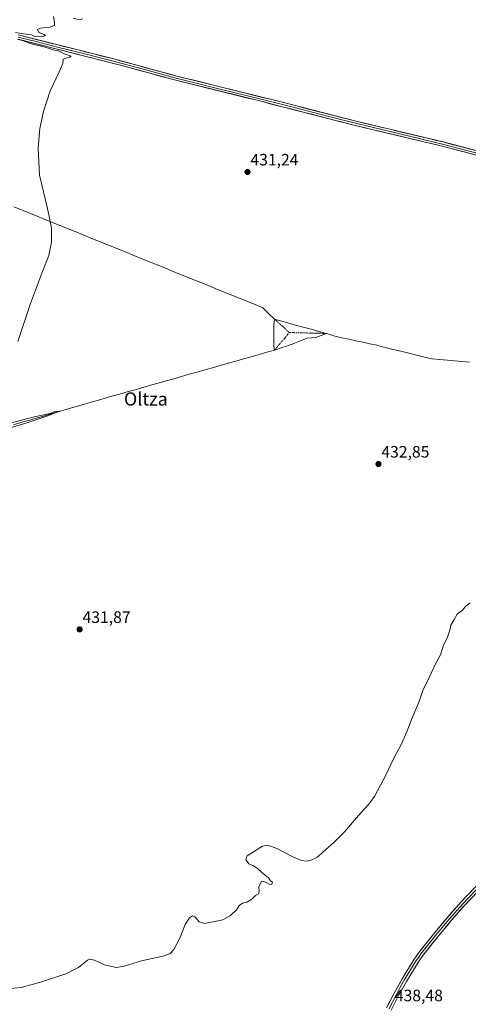
# Model space of a CAD drawing. Units: metres. Extents: x 570158 to 573606, y 4705653 to 4708001.
# Drawn here: x 572296 to 572569, y 4707073 to 4707670 of the extents above; entities that cross this region are included whole.
import ezdxf
from ezdxf.enums import TextEntityAlignment as Align

# ---------------------------------------------------------------- set-up
doc = ezdxf.new("R2010")
doc.units = ezdxf.units.M
doc.header["$MEASUREMENT"] = 0
doc.linetypes.add('TRAZO_Y_PUNTO', pattern=[1, 0.5, -0.25, 0, -0.25])
for name, color, linetype, lineweight in [('Carátula', 7, 'Continuous', 5), ('Corriente natural eje', 5, 'TRAZO_Y_PUNTO', 0), ('Corriente natural lineal', 142, 'Continuous', 13), ('Curva de nivel normal', 36, 'Continuous', 0), ('Estanque', 2, 'Continuous', 0), ('Estanque Cxs', 2, 'Continuous', 0), ('Layer 0', 7, 'Continuous', 0), ('Punto de cota en terreno', 7, 'Continuous', 0), ('Rótulo de punto de cota en terreno', 19, 'Continuous', 0), ('Texto cartográfico', 19, 'Continuous', 0)]:
    doc.layers.add(name, color=color, linetype=linetype, lineweight=lineweight)
doc.styles.add('Arial', font='txt', dxfattribs={"height": 0.2})

# ---------------------------------------------------------------- blocks, each defined once
blk = doc.blocks.new('5PATER')
at = {"layer": 'Carátula', "linetype": 'Continuous', "lineweight": 5}
h = blk.add_hatch(color=250, dxfattribs=at)
edge = h.paths.add_edge_path()
edge.add_ellipse((0, 0.01), major_axis=(-1.33, -1.34), ratio=0.999422, start_angle=0, end_angle=360)

msp = doc.modelspace()

# ---------------------------------------------------------------- linework, layer by layer
at = {"layer": 'Corriente natural eje', "color": 5, "linetype": 'TRAZO_Y_PUNTO', "lineweight": 0}
for points in [[(572459.92, 4707480.49, 430.68), (572456.91, 4707483.2, 430.69), (572453.9, 4707485.92, 430.73), (572450.89, 4707488.63, 430.86)], [(572459.92, 4707480.49, 430.68), (572456.93, 4707476.93, 430.72), (572453.93, 4707473.38, 430.78), (572450.94, 4707469.83, 431.56)], [(572482.45, 4707479.94, 430.89), (572477.95, 4707480.05, 430.78), (572473.44, 4707480.16, 430.74), (572468.93, 4707480.27, 430.72), (572464.43, 4707480.38, 430.7), (572459.92, 4707480.49, 430.68)]]:
    msp.add_polyline3d(points, dxfattribs=at)
at = {"layer": 'Corriente natural lineal', "color": 142, "linetype": 'Continuous', "lineweight": 13}
for points in [[(572450.89, 4707488.63, 430.86), (572447.33, 4707492.1, 431.12), (572443.78, 4707495.57, 431.19), (572439.2, 4707497.43, 430.95), (572434.63, 4707499.28, 431.13), (572430.05, 4707501.14, 431.16), (572425.48, 4707502.99, 430.7), (572420.9, 4707504.85, 431.07), (572416.33, 4707506.7, 430.94), (572411.75, 4707508.56, 430.62), (572407.18, 4707510.41, 430.94), (572402.6, 4707512.27, 430.98), (572398.02, 4707514.12, 430.67), (572393.45, 4707515.98, 430.86), (572388.87, 4707517.83, 430.56), (572384.3, 4707519.69, 430.79), (572379.72, 4707521.54, 430.83), (572375.15, 4707523.4, 430.17), (572370.57, 4707525.25, 430.51), (572365.99, 4707527.11, 430.36), (572361.42, 4707528.96, 430.04), (572356.84, 4707530.82, 430.44), (572352.27, 4707532.67, 429.98), (572347.69, 4707534.53, 430.04), (572343.12, 4707536.38, 430.23), (572338.54, 4707538.24, 429.86), (572333.97, 4707540.09, 430.02), (572329.39, 4707541.95, 429.98), (572324.81, 4707543.8, 429.65), (572320.24, 4707545.66, 429.85), (572315.66, 4707547.51, 429.64), (572311.09, 4707549.37, 429.45), (572306.51, 4707551.22, 429.81), (572301.94, 4707553.08, 429.31), (572297.36, 4707554.93, 429.49), (572292.79, 4707556.79, 429.49)], [(572569.19, 4707462.55, 432.3), (572564.67, 4707462.94, 432.06), (572560.16, 4707463.33, 431.83), (572555.65, 4707463.72, 431.71), (572551.13, 4707464.11, 431.76), (572546.62, 4707464.5, 431.96), (572541.86, 4707465.65, 432.28), (572537.09, 4707466.8, 432.22), (572532.33, 4707467.96, 431.7), (572527.57, 4707469.11, 431.7), (572522.8, 4707470.26, 432.24), (572518.04, 4707471.41, 432.11), (572515.56, 4707472.13, 431.81), (572513.08, 4707472.85, 431.65), (572508.82, 4707473.75, 431.59), (572504.57, 4707474.66, 431.57), (572500.31, 4707475.56, 431.38), (572496.06, 4707476.47, 431.27), (572491.8, 4707477.37, 431.24), (572487.54, 4707478.28, 430.92), (572485, 4707479.11, 430.9), (572482.45, 4707479.94, 430.89)], [(572450.94, 4707469.83, 431.56), (572446.24, 4707468.5, 430.88), (572441.53, 4707467.16, 431.31), (572436.83, 4707465.83, 431.5), (572432.13, 4707464.49, 431.22), (572427.43, 4707463.16, 430.95), (572422.72, 4707461.83, 431.51), (572418.02, 4707460.49, 431.39), (572413.32, 4707459.16, 430.87), (572408.62, 4707457.82, 430.86), (572403.91, 4707456.49, 431.17), (572399.21, 4707455.16, 430.96), (572394.51, 4707453.82, 430.57), (572389.81, 4707452.49, 430.81), (572385.1, 4707451.16, 431.12), (572380.4, 4707449.82, 430.92), (572375.7, 4707448.49, 430.42), (572371, 4707447.15, 430.71), (572366.29, 4707445.82, 430.86), (572361.59, 4707444.49, 430.56), (572356.89, 4707443.15, 430.18), (572352.19, 4707441.82, 430.75), (572347.48, 4707440.48, 430.84), (572342.78, 4707439.15, 430.23), (572338.21, 4707437.82, 430.14), (572333.64, 4707436.49, 430.6), (572329.08, 4707435.16, 430.51), (572324.51, 4707433.84, 429.95), (572319.94, 4707432.51, 430.06), (572315.37, 4707431.18, 430.42), (572310.8, 4707429.85, 430.23), (572306.24, 4707428.52, 429.52), (572301.67, 4707427.19, 429.88), (572297.1, 4707425.87, 430.16), (572292.53, 4707424.54, 429.8)]]:
    msp.add_polyline3d(points, dxfattribs=at)
at = {"layer": 'Curva de nivel normal', "color": 36, "linetype": 'Continuous', "lineweight": 0}
for points in [[(572316.78, 4707672.31, 430), (572317.52, 4707668.87, 430), (572317.37, 4707666.71, 430), (572314.57, 4707665.66, 430), (572309.03, 4707665.11, 430), (572307.04, 4707664.28, 430), (572307.97, 4707662.54, 430), (572311.27, 4707661.26, 430), (572312.08, 4707660.55, 430), (572308.97, 4707659.8, 430), (572305.46, 4707660.13, 430), (572303.39, 4707661.18, 430), (572298.57, 4707661.7, 430), (572293.75, 4707662.62, 430)], [(572334.39, 4707670.81, 430), (572332.62, 4707670.27, 430), (572328.68, 4707671.22, 430)], [(572295.06, 4707658.44, 430), (572298.41, 4707657.55, 430), (572302.67, 4707655.95, 430), (572311.86, 4707653.58, 430), (572316.64, 4707651.92, 430), (572319.86, 4707651.34, 430), (572321.54, 4707650.68, 430), (572323.21, 4707649.55, 430), (572327.6, 4707648.23, 430), (572326.55, 4707647.58, 430), (572322.64, 4707646.28, 430), (572322.43, 4707643.78, 430), (572320.27, 4707638.57, 430), (572314.82, 4707627.14, 430), (572310.67, 4707614.6, 430), (572308.54, 4707604.28, 430), (572307.46, 4707592.38, 430), (572308.43, 4707575.96, 430), (572313.22, 4707555.74, 430), (572315.61, 4707543.93, 430), (572315.62, 4707535.34, 430), (572313.96, 4707527.26, 430), (572310.25, 4707517.61, 430), (572302.96, 4707498.17, 430), (572295.18, 4707475.03, 430)], [(572280.95, 4707423.09, 430), (572305.1, 4707429.3, 430), (572314.75, 4707431.44, 430), (572317.49, 4707432.51, 430), (572319.75, 4707432.9, 430), (572320.63, 4707432.52, 430), (572317.78, 4707431.7, 430), (572313.41, 4707429.96, 430), (572300.74, 4707425.79, 430), (572284.42, 4707420.93, 430)], [(572281.42, 4707081.76, 435), (572297.32, 4707083.19, 435), (572308.95, 4707086.49, 435), (572324.37, 4707091.52, 435), (572331.92, 4707095.25, 435), (572337.37, 4707099.8, 435), (572338.88, 4707100.38, 435), (572341.8, 4707099.75, 435), (572347.83, 4707096.83, 435), (572354.89, 4707095.39, 435), (572359.68, 4707096.04, 435), (572370.2, 4707099.36, 435), (572383.07, 4707102.26, 435), (572387.4, 4707103.68, 435), (572389.77, 4707106.25, 435), (572393.48, 4707113.06, 435), (572396.82, 4707121.47, 435), (572399.33, 4707125.43, 435), (572401.23, 4707126.62, 435), (572402.68, 4707125.96, 435), (572405.12, 4707123, 435), (572408.37, 4707122.04, 435), (572414.73, 4707123.18, 435), (572419.55, 4707124.15, 435), (572424.16, 4707126.79, 435), (572427.85, 4707130.35, 435), (572429.56, 4707132.91, 435), (572431.52, 4707134.35, 435), (572434.2, 4707134.94, 435), (572437.18, 4707136.74, 435), (572439.4, 4707139, 435), (572441.14, 4707140.03, 435), (572441.58, 4707141.35, 435), (572441.34, 4707144.22, 435), (572443.06, 4707147.6, 435), (572444.24, 4707147.44, 435), (572445.96, 4707146.84, 435), (572447.99, 4707145.69, 435), (572449.32, 4707145.84, 435), (572449.75, 4707147.12, 435), (572448.59, 4707147.8, 435), (572447.18, 4707149.73, 435), (572443.11, 4707153.15, 435), (572440.33, 4707155.54, 435), (572437.77, 4707157.14, 435), (572435.27, 4707158.15, 435), (572434.39, 4707159.6, 435), (572433.44, 4707160.7, 435), (572434.36, 4707162.99, 435), (572443.74, 4707168.82, 435), (572446.94, 4707169.47, 435), (572452.38, 4707167.4, 435), (572462, 4707162.4, 435), (572467.23, 4707160.27, 435), (572470.33, 4707159.8, 435), (572473.18, 4707160.33, 435), (572476.96, 4707162.3, 435), (572480.39, 4707165.56, 435), (572486.94, 4707171.08, 435), (572493.46, 4707177.7, 435), (572501.88, 4707187.6, 435), (572508.04, 4707194.21, 435), (572511.59, 4707199.05, 435), (572515.18, 4707205.88, 435), (572518.5, 4707211.93, 435), (572523.08, 4707221.93, 435), (572527.73, 4707230.6, 435), (572531.15, 4707238.27, 435), (572534.06, 4707245.8, 435), (572538.68, 4707256.72, 435), (572541.2, 4707263.98, 435), (572543.92, 4707269.37, 435), (572548.44, 4707279.12, 435), (572551.59, 4707285.07, 435), (572553.5, 4707290.84, 435), (572555.62, 4707295.07, 435), (572557.3, 4707299.92, 435), (572557.9, 4707302.92, 435), (572559.91, 4707306.44, 435), (572561.84, 4707309.57, 435), (572564.96, 4707312.16, 435), (572567.05, 4707314.52, 435), (572569.63, 4707316.52, 435)]]:
    msp.add_polyline3d(points, dxfattribs=at)
at = {"layer": 'Estanque', "color": 2, "linetype": 'Continuous', "lineweight": 0}
for points in [[(572450.94, 4707469.83, 431.56), (572450.43, 4707471.94, 431.28), (572450.47, 4707476.49, 431.16), (572450.51, 4707481.04, 431.08), (572450.55, 4707485.59, 430.94), (572450.89, 4707488.63, 430.86)], [(572450.89, 4707488.63, 430.86), (572454.37, 4707487.64, 430.76), (572459.05, 4707486.36, 430.79), (572463.73, 4707485.07, 430.84), (572468.41, 4707483.79, 430.78), (572473.09, 4707482.51, 430.74), (572477.77, 4707481.22, 430.79), (572482.45, 4707479.94, 430.89)], [(572482.45, 4707479.94, 430.89), (572479.24, 4707478.76, 430.76), (572476.04, 4707477.59, 431.09), (572473.41, 4707477.35, 431.17), (572470.79, 4707477.12, 431.23), (572466.77, 4707475.46, 431.71), (572462.74, 4707473.8, 431.3), (572458.81, 4707472.48, 431.17), (572454.87, 4707471.15, 431.42), (572450.94, 4707469.83, 431.56)]]:
    msp.add_polyline3d(points, dxfattribs=at)
at = {"layer": 'Estanque Cxs', "color": 2, "linetype": 'Continuous', "lineweight": 0}
msp.add_polyline3d([(572462.74, 4707473.8, 431.3), (572458.81, 4707472.48, 431.17), (572454.87, 4707471.15, 431.42), (572450.94, 4707469.83, 431.56), (572450.43, 4707471.94, 431.28), (572450.47, 4707476.49, 431.16), (572450.51, 4707481.04, 431.08), (572450.55, 4707485.59, 430.94), (572450.89, 4707488.63, 430.86), (572454.37, 4707487.64, 430.76), (572459.05, 4707486.36, 430.79), (572463.73, 4707485.07, 430.84), (572468.41, 4707483.79, 430.78), (572473.09, 4707482.51, 430.74), (572477.77, 4707481.22, 430.79), (572482.45, 4707479.94, 430.89), (572479.24, 4707478.76, 430.76), (572476.04, 4707477.59, 431.09), (572473.41, 4707477.35, 431.17), (572470.79, 4707477.12, 431.23), (572466.77, 4707475.46, 431.71), (572462.74, 4707473.8, 431.3)], close=True, dxfattribs=at)
at = {"layer": 'Layer 0', "linetype": 'Continuous', "lineweight": 0}
for points in [[(572295.37, 4707661.01), (572318.85, 4707655.18), (572353.39, 4707646.47), (572390.8, 4707636.3), (572453.26, 4707620.81), (572501.21, 4707608.5), (572553.18, 4707596.13), (572619.89, 4707578.61), (572668.19, 4707566.3), (572713.43, 4707554.4), (572756.42, 4707543.4), (572761.09, 4707541.67), (572776.39, 4707533.58), (572789.36, 4707526.06), (572842.75, 4707491.27), (572863.26, 4707478.27), (572873.15, 4707472.56)], [(572295.39, 4707659.73), (572307.13, 4707656.82), (572318.53, 4707653.92), (572335.8, 4707649.56), (572355.48, 4707644.59), (572374.19, 4707639.5), (572390.48, 4707635.04), (572417.17, 4707628.44), (572448.4, 4707620.7), (572460.58, 4707617.57), (572483.07, 4707611.82), (572500.89, 4707607.24), (572526.88, 4707601.05), (572552.87, 4707594.87), (572586.22, 4707586.11)], [(572874.43, 4707466.98), (572870.32, 4707469.71), (572859.46, 4707476.78), (572846.09, 4707486.06), (572841.34, 4707489.07), (572787.99, 4707523.84), (572775.13, 4707531.3), (572760.03, 4707539.29), (572755.64, 4707540.91), (572712.77, 4707551.87), (572667.54, 4707563.77), (572619.24, 4707576.09), (572552.55, 4707593.6), (572500.57, 4707605.98), (572455.59, 4707617.49), (572443.54, 4707620.58), (572390.15, 4707633.77), (572357.57, 4707642.7), (572318.21, 4707652.65), (572295.41, 4707658.45)], [(572518.9, 4707070.74), (572523.52, 4707079.66), (572528.38, 4707088.4), (572535.69, 4707100.4), (572538.59, 4707104.48), (572547.45, 4707115.57), (572555.62, 4707125.47), (572563.97, 4707134.95), (572616.76, 4707190.36), (572652.56, 4707228.64), (572681.19, 4707258.17), (572705.8, 4707283.07), (572766.21, 4707343.48), (572781.86, 4707359.35), (572802.57, 4707381.06), (572860.46, 4707440.69), (572865.42, 4707446.32), (572875.57, 4707458.14), (572876.34, 4707461.21), (572876.13, 4707462.91), (572874.43, 4707466.98)], [(572889.61, 4707455.63), (572885.6, 4707456.5), (572881.61, 4707456.08), (572877.36, 4707454), (572872.37, 4707449.86), (572867.67, 4707444.45), (572862.82, 4707438.62), (572804.74, 4707378.96), (572784.02, 4707357.24), (572768.35, 4707341.35), (572707.94, 4707280.93), (572683.35, 4707256.06), (572654.74, 4707226.55), (572618.96, 4707188.28), (572566.2, 4707132.91), (572557.92, 4707123.51), (572549.79, 4707113.66), (572541, 4707102.66), (572538.22, 4707098.74), (572530.99, 4707086.87), (572526.18, 4707078.23), (572521.62, 4707069.42)], [(572591.48, 4707161.64), (572565.09, 4707133.93), (572556.77, 4707124.49), (572548.62, 4707114.62), (572539.8, 4707103.57), (572538.41, 4707101.61), (572536.96, 4707099.57), (572529.69, 4707087.64), (572527.26, 4707083.27), (572524.85, 4707078.95), (572520.26, 4707070.08)]]:
    msp.add_lwpolyline(points, dxfattribs=at)
for points in [[(572295.37, 4707661.01, 429.87), (572300.07, 4707659.84, 430.04), (572304.76, 4707658.68, 430.1), (572309.46, 4707657.51, 429.97), (572314.15, 4707656.35, 429.95), (572318.85, 4707655.18, 430.09), (572323.17, 4707654.09, 430.23), (572327.49, 4707653, 430.18), (572331.8, 4707651.91, 430.05), (572336.12, 4707650.83, 430.22), (572340.44, 4707649.74, 430.49), (572344.76, 4707648.65, 430.49), (572349.07, 4707647.56, 430.43), (572353.39, 4707646.47, 430.46), (572358.07, 4707645.2, 430.61), (572362.74, 4707643.93, 430.76), (572367.42, 4707642.66, 430.66), (572372.1, 4707641.39, 430.65), (572376.77, 4707640.11, 430.89), (572381.45, 4707638.84, 430.98), (572386.12, 4707637.57, 430.94), (572390.8, 4707636.3, 430.91), (572395.6, 4707635.11, 431.03), (572400.41, 4707633.92, 431.21), (572405.21, 4707632.73, 431.05), (572410.02, 4707631.53, 431.03), (572414.82, 4707630.34, 431.22), (572419.63, 4707629.15, 431.33), (572424.43, 4707627.96, 431.32), (572429.24, 4707626.77, 431.21), (572434.04, 4707625.58, 431.27), (572438.85, 4707624.38, 431.41), (572443.65, 4707623.19, 431.41), (572448.46, 4707622, 431.33), (572453.26, 4707620.81, 431.48), (572458.06, 4707619.58, 431.61), (572462.85, 4707618.35, 431.66), (572467.65, 4707617.12, 431.57), (572472.44, 4707615.89, 431.62), (572477.24, 4707614.66, 431.8), (572482.03, 4707613.42, 431.89), (572486.83, 4707612.19, 431.71), (572491.62, 4707610.96, 431.87), (572496.42, 4707609.73, 432.05), (572501.21, 4707608.5, 432.11), (572505.93, 4707607.38, 432.04), (572510.66, 4707606.25, 432.04), (572515.38, 4707605.13, 432.2), (572520.11, 4707604, 432.3), (572524.83, 4707602.88, 432.2), (572529.56, 4707601.75, 432.21), (572534.28, 4707600.63, 432.37), (572539.01, 4707599.5, 432.5), (572543.73, 4707598.38, 432.51), (572548.46, 4707597.25, 432.52), (572553.18, 4707596.13, 432.67), (572557.95, 4707594.88, 432.79), (572562.71, 4707593.63, 432.79), (572567.48, 4707592.38, 432.66), (572572.24, 4707591.12, 432.81)], [(572571.6, 4707588.6, 432.93), (572566.84, 4707589.85, 432.7), (572562.08, 4707591.1, 432.64), (572557.31, 4707592.35, 432.65), (572552.55, 4707593.6, 432.77), (572547.82, 4707594.73, 432.54), (572543.1, 4707595.85, 432.41), (572538.37, 4707596.98, 432.46), (572533.65, 4707598.1, 432.52), (572528.92, 4707599.23, 432.29), (572524.2, 4707600.35, 432.15), (572519.47, 4707601.48, 432.21), (572514.75, 4707602.6, 432.26), (572510.02, 4707603.73, 432.12), (572505.3, 4707604.85, 431.91), (572500.57, 4707605.98, 431.94), (572496.07, 4707607.13, 432.02), (572491.57, 4707608.28, 432), (572487.08, 4707609.43, 431.69), (572482.58, 4707610.58, 431.68), (572478.08, 4707611.74, 431.76), (572473.58, 4707612.89, 431.74), (572469.08, 4707614.04, 431.53), (572464.59, 4707615.19, 431.43), (572460.09, 4707616.34, 431.48), (572455.59, 4707617.49, 431.55), (572451.57, 4707618.52, 431.55), (572447.56, 4707619.55, 431.28), (572443.54, 4707620.58, 431.26), (572438.69, 4707621.78, 431.34), (572433.83, 4707622.98, 431.34), (572428.98, 4707624.18, 431.18), (572424.13, 4707625.38, 431.12), (572419.27, 4707626.58, 431.23), (572414.42, 4707627.77, 431.24), (572409.56, 4707628.97, 431.02), (572404.71, 4707630.17, 430.95), (572399.86, 4707631.37, 431.08), (572395, 4707632.57, 431.1), (572390.15, 4707633.77, 430.93), (572385.5, 4707635.05, 430.8), (572380.84, 4707636.32, 430.85), (572376.19, 4707637.6, 430.9), (572371.53, 4707638.87, 430.59), (572366.88, 4707640.15, 430.52), (572362.22, 4707641.42, 430.63), (572357.57, 4707642.7, 430.65), (572353.2, 4707643.81, 430.51), (572348.82, 4707644.91, 430.33), (572344.45, 4707646.02, 430.31), (572340.08, 4707647.12, 430.4), (572335.7, 4707648.23, 430.33), (572331.33, 4707649.33, 430.01), (572326.96, 4707650.44, 429.98), (572322.58, 4707651.54, 430.09), (572318.21, 4707652.65, 430.11), (572313.65, 4707653.81, 429.98), (572309.09, 4707654.97, 429.87), (572304.53, 4707656.13, 429.92), (572299.97, 4707657.29, 430.04), (572295.41, 4707658.45, 429.97)], [(572518.9, 4707070.74, 438.34), (572520.44, 4707073.71, 438.35), (572521.98, 4707076.69, 438.21), (572523.52, 4707079.66, 438.05), (572525.14, 4707082.57, 438.08), (572526.76, 4707085.49, 438.09), (572528.38, 4707088.4, 437.93), (572530.82, 4707092.4, 438.04), (572533.25, 4707096.4, 437.93), (572535.69, 4707100.4, 438.12), (572537.14, 4707102.44, 438.17), (572538.59, 4707104.48, 438.17), (572541.54, 4707108.18, 438.33), (572544.5, 4707111.87, 438.41), (572547.45, 4707115.57, 438.54), (572550.17, 4707118.87, 438.61), (572552.9, 4707122.17, 438.6), (572555.62, 4707125.47, 438.63), (572558.4, 4707128.63, 438.58), (572561.19, 4707131.79, 438.54), (572563.97, 4707134.95, 438.57), (572567.27, 4707138.41, 438.48), (572570.57, 4707141.88, 438.51)], [(572569.5, 4707136.37, 438.6), (572566.2, 4707132.91, 438.63), (572563.44, 4707129.78, 438.66), (572560.68, 4707126.64, 438.7), (572557.92, 4707123.51, 438.75), (572555.21, 4707120.23, 438.65), (572552.5, 4707116.94, 438.68), (572549.79, 4707113.66, 438.57), (572546.86, 4707109.99, 438.47), (572543.93, 4707106.33, 438.4), (572541, 4707102.66, 438.33), (572538.22, 4707098.74, 438.29), (572535.81, 4707094.78, 438.01), (572533.4, 4707090.83, 438.02), (572530.99, 4707086.87, 437.99), (572528.59, 4707082.55, 438.04), (572526.18, 4707078.23, 438.2), (572523.9, 4707073.83, 438.28), (572521.62, 4707069.42, 438.53)]]:
    msp.add_polyline3d(points, dxfattribs=at)

# ---------------------------------------------------------------- block references
at = {"layer": 'Punto de cota en terreno', "linetype": 'Continuous', "lineweight": 0}
for p in [(572434.55, 4707577.93, 431.24), (572514, 4707400.71, 432.85), (572332.69, 4707300.4, 431.87)]:
    msp.add_blockref('5PATER', p, dxfattribs=at)

# ---------------------------------------------------------------- texts
at = {"layer": 'Rótulo de punto de cota en terreno', "color": 19, "linetype": 'Continuous', "lineweight": 0, "style": 'Arial'}
for s, p in [('431,24', (572436.31, 4707579.69)), ('432,85', (572515.76, 4707402.47)), ('431,87', (572334.45, 4707302.16)), ('438,48', (572523.93, 4707072.62))]:
    msp.add_text(s, height=7, dxfattribs=at).set_placement(p, align=Align.BOTTOM_LEFT)
at = {"layer": 'Texto cartográfico', "color": 19, "linetype": 'Continuous', "lineweight": 0, "style": 'Arial'}
msp.add_text('Oltza', height=8, dxfattribs=at).set_placement((572372.88, 4707440.19), align=Align.MIDDLE_CENTER)

doc.saveas('drawing.dxf')
